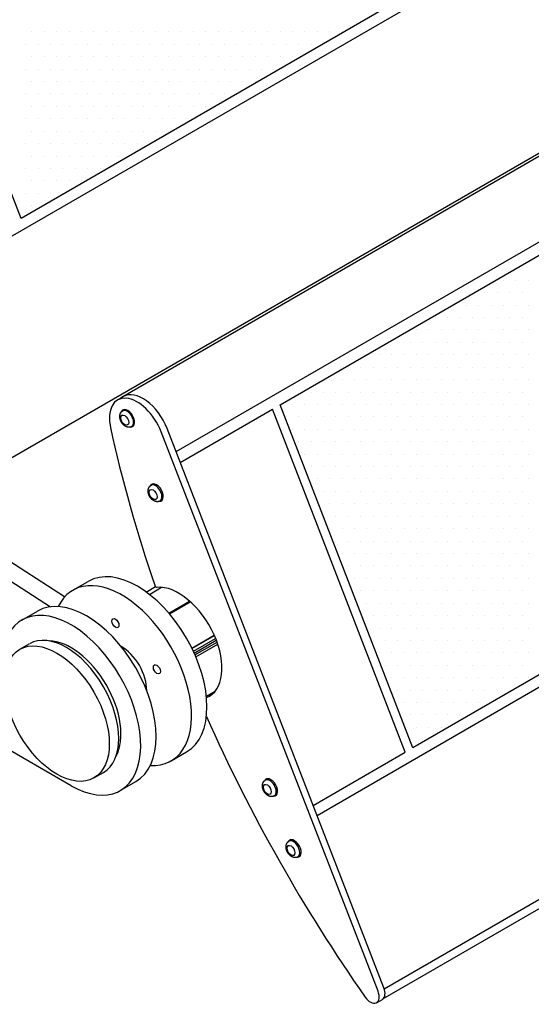
# Model space of a CAD drawing. Units: inches. Extents: x 0 to 89, y 0 to 57.8.
# Drawn here: x 52.5 to 54.5, y 43.5 to 47.2 of the extents above; entities that cross this region are included whole.
import ezdxf

# ---------------------------------------------------------------- set-up
doc = ezdxf.new("R2010")
doc.units = ezdxf.units.IN
doc.header["$MEASUREMENT"] = 0

# ---------------------------------------------------------------- blocks, each defined once
blk = doc.blocks.new('powershade')
at = {"linetype": 'Continuous'}
for p, q in [((3.5185, 1.4587), (7.7191, 3.8839)), ((4.0161, 1.1804), (8.2203, 3.6077)), ((4.1503, 1.0419), (8.351, 3.4672)), ((3.6845, 0.9968), (7.887, 3.4231)), ((4.5054, 0.1267), (8.706, 2.5519)), ((4.6745, -0.3093), (8.877, 2.1171)), ((4.6714, -0.3352), (8.8739, 2.0911)), ((2.3697, 1.6007), (3.8339, 0.6515)), ((3.8694, 0.6762), (2.4465, 1.5986)), ((3.8861, 0.2014), (1.8736, 1.3624)), ((4.0028, 1.172), (4.0175, 1.1805)), ((4.0159, 1.1446), (4.018, 1.1458)), ((4.1609, 1.0145), (4.3928, 1.1484)), ((4.7276, 0.2856), (4.3928, 1.1484)), ((4.0388, 1.105), (4.0409, 1.1063)), ((4.6589, -0.3156), (4.1129, 1.0916)), ((4.6737, -0.3071), (4.1277, 1.1002)), ((4.0872, 0.9573), (4.0905, 0.9592)), ((4.11, 0.9177), (4.1133, 0.9196)), ((3.8901, 0.6931), (3.929, 0.7155)), ((4.0752, 0.6887), (4.0987, 0.7023)), ((4.0831, 0.6827), (4.1139, 0.7005)), ((4.132, 0.6357), (4.1844, 0.666)), ((4.1335, 0.634), (4.1862, 0.6644)), ((4.1339, 0.6335), (4.1866, 0.664)), ((3.7622, 0.6182), (3.8011, 0.6407)), ((4.1901, 0.5475), (4.2465, 0.5801)), ((4.1903, 0.547), (4.2467, 0.5796)), ((4.1939, 0.5397), (4.2499, 0.572)), ((3.7568, 0.5445), (3.7807, 0.5583)), ((4.1959, 0.5351), (4.2517, 0.5673)), ((4.1978, 0.5308), (4.2534, 0.5629)), ((4.2, 0.5258), (4.2552, 0.5577)), ((4.2266, 0.4265), (4.2487, 0.4392)), ((4.1378, 0.264), (4.1768, 0.2864)), ((4.4957, 0.1517), (4.7276, 0.2856)), ((3.9435, 0.2212), (3.9674, 0.235)), ((4.0099, 0.1891), (4.0488, 0.2116)), ((4.375, 0.2153), (4.3783, 0.2172)), ((4.3979, 0.1758), (4.4012, 0.1777)), ((4.4346, 0.0618), (4.4379, 0.0637)), ((4.4574, 0.0223), (4.4607, 0.0242)), ((4.6553, -0.3446), (4.6701, -0.3361))]:
    blk.add_line(p, q, dxfattribs=at)
for p, q in [((3.7872, 2.0981), (3.7872, 2.0981)), ((3.8185, 2.0981), (3.8185, 2.0981)), ((3.8497, 2.0981), (3.8497, 2.0981)), ((3.881, 2.0981), (3.881, 2.0981)), ((3.9122, 2.0981), (3.9122, 2.0981)), ((3.9435, 2.0981), (3.9435, 2.0981)), ((3.9747, 2.0981), (3.9747, 2.0981)), ((4.006, 2.0981), (4.006, 2.0981)), ((4.0372, 2.0981), (4.0372, 2.0981)), ((4.0685, 2.0981), (4.0685, 2.0981)), ((4.0997, 2.0981), (4.0997, 2.0981)), ((4.131, 2.0981), (4.131, 2.0981)), ((4.1622, 2.0981), (4.1622, 2.0981)), ((4.1935, 2.0981), (4.1935, 2.0981)), ((4.2247, 2.0981), (4.2247, 2.0981)), ((4.256, 2.0981), (4.256, 2.0981)), ((4.2872, 2.0981), (4.2872, 2.0981)), ((4.3185, 2.0981), (4.3185, 2.0981)), ((4.3497, 2.0981), (4.3497, 2.0981)), ((4.381, 2.0981), (4.381, 2.0981)), ((4.4122, 2.0981), (4.4122, 2.0981)), ((4.4435, 2.0981), (4.4435, 2.0981)), ((4.4747, 2.0981), (4.4747, 2.0981)), ((4.506, 2.0981), (4.506, 2.0981)), ((4.5372, 2.0981), (4.5372, 2.0981)), ((4.5685, 2.0981), (4.5685, 2.0981)), ((3.7716, 2.0669), (3.7716, 2.0669)), ((3.8029, 2.0669), (3.8029, 2.0669)), ((3.8341, 2.0669), (3.8341, 2.0669)), ((3.8654, 2.0669), (3.8654, 2.0669)), ((3.8966, 2.0669), (3.8966, 2.0669)), ((3.9279, 2.0669), (3.9279, 2.0669)), ((3.9591, 2.0669), (3.9591, 2.0669)), ((3.9904, 2.0669), (3.9904, 2.0669)), ((4.0216, 2.0669), (4.0216, 2.0669)), ((4.0529, 2.0669), (4.0529, 2.0669)), ((4.0841, 2.0669), (4.0841, 2.0669)), ((4.1154, 2.0669), (4.1154, 2.0669)), ((4.1466, 2.0669), (4.1466, 2.0669)), ((4.1779, 2.0669), (4.1779, 2.0669)), ((4.2091, 2.0669), (4.2091, 2.0669)), ((4.2404, 2.0669), (4.2404, 2.0669)), ((4.2716, 2.0669), (4.2716, 2.0669)), ((4.3029, 2.0669), (4.3029, 2.0669)), ((4.3341, 2.0669), (4.3341, 2.0669)), ((4.3654, 2.0669), (4.3654, 2.0669)), ((4.3966, 2.0669), (4.3966, 2.0669)), ((4.4279, 2.0669), (4.4279, 2.0669)), ((4.4591, 2.0669), (4.4591, 2.0669)), ((4.4904, 2.0669), (4.4904, 2.0669)), ((3.7872, 2.0356), (3.7872, 2.0356)), ((3.8185, 2.0356), (3.8185, 2.0356)), ((3.8497, 2.0356), (3.8497, 2.0356)), ((3.881, 2.0356), (3.881, 2.0356)), ((3.9122, 2.0356), (3.9122, 2.0356)), ((3.9435, 2.0356), (3.9435, 2.0356)), ((3.9747, 2.0356), (3.9747, 2.0356)), ((4.006, 2.0356), (4.006, 2.0356)), ((4.0372, 2.0356), (4.0372, 2.0356)), ((4.0685, 2.0356), (4.0685, 2.0356)), ((4.0997, 2.0356), (4.0997, 2.0356)), ((4.131, 2.0356), (4.131, 2.0356)), ((4.1622, 2.0356), (4.1622, 2.0356)), ((4.1935, 2.0356), (4.1935, 2.0356)), ((4.2247, 2.0356), (4.2247, 2.0356)), ((4.256, 2.0356), (4.256, 2.0356)), ((4.2872, 2.0356), (4.2872, 2.0356)), ((4.3185, 2.0356), (4.3185, 2.0356)), ((4.3497, 2.0356), (4.3497, 2.0356)), ((4.381, 2.0356), (4.381, 2.0356)), ((4.4122, 2.0356), (4.4122, 2.0356)), ((4.4435, 2.0356), (4.4435, 2.0356)), ((3.7716, 2.0044), (3.7716, 2.0044)), ((3.8029, 2.0044), (3.8029, 2.0044)), ((3.8341, 2.0044), (3.8341, 2.0044)), ((3.8654, 2.0044), (3.8654, 2.0044)), ((3.8966, 2.0044), (3.8966, 2.0044)), ((3.9279, 2.0044), (3.9279, 2.0044)), ((3.9591, 2.0044), (3.9591, 2.0044)), ((3.9904, 2.0044), (3.9904, 2.0044)), ((4.0216, 2.0044), (4.0216, 2.0044)), ((4.0529, 2.0044), (4.0529, 2.0044)), ((4.0841, 2.0044), (4.0841, 2.0044)), ((4.1154, 2.0044), (4.1154, 2.0044)), ((4.1466, 2.0044), (4.1466, 2.0044)), ((4.1779, 2.0044), (4.1779, 2.0044)), ((4.2091, 2.0044), (4.2091, 2.0044)), ((4.2404, 2.0044), (4.2404, 2.0044)), ((4.2716, 2.0044), (4.2716, 2.0044)), ((4.3029, 2.0044), (4.3029, 2.0044)), ((4.3341, 2.0044), (4.3341, 2.0044)), ((4.3654, 2.0044), (4.3654, 2.0044)), ((4.3966, 2.0044), (4.3966, 2.0044)), ((3.7872, 1.9731), (3.7872, 1.9731)), ((3.8185, 1.9731), (3.8185, 1.9731)), ((3.8497, 1.9731), (3.8497, 1.9731)), ((3.881, 1.9731), (3.881, 1.9731)), ((3.9122, 1.9731), (3.9122, 1.9731)), ((3.9435, 1.9731), (3.9435, 1.9731)), ((3.9747, 1.9731), (3.9747, 1.9731)), ((4.006, 1.9731), (4.006, 1.9731)), ((4.0372, 1.9731), (4.0372, 1.9731)), ((4.0685, 1.9731), (4.0685, 1.9731)), ((4.0997, 1.9731), (4.0997, 1.9731)), ((4.131, 1.9731), (4.131, 1.9731)), ((4.1622, 1.9731), (4.1622, 1.9731)), ((4.1935, 1.9731), (4.1935, 1.9731)), ((4.2247, 1.9731), (4.2247, 1.9731)), ((4.256, 1.9731), (4.256, 1.9731)), ((4.2872, 1.9731), (4.2872, 1.9731)), ((4.3185, 1.9731), (4.3185, 1.9731)), ((4.3497, 1.9731), (4.3497, 1.9731)), ((3.7716, 1.9419), (3.7716, 1.9419)), ((3.8029, 1.9419), (3.8029, 1.9419)), ((3.8341, 1.9419), (3.8341, 1.9419)), ((3.8654, 1.9419), (3.8654, 1.9419)), ((3.8966, 1.9419), (3.8966, 1.9419)), ((3.9279, 1.9419), (3.9279, 1.9419)), ((3.9591, 1.9419), (3.9591, 1.9419)), ((3.9904, 1.9419), (3.9904, 1.9419)), ((4.0216, 1.9419), (4.0216, 1.9419)), ((4.0529, 1.9419), (4.0529, 1.9419)), ((4.0841, 1.9419), (4.0841, 1.9419)), ((4.1154, 1.9419), (4.1154, 1.9419)), ((4.1466, 1.9419), (4.1466, 1.9419)), ((4.1779, 1.9419), (4.1779, 1.9419)), ((4.2091, 1.9419), (4.2091, 1.9419)), ((4.2404, 1.9419), (4.2404, 1.9419)), ((4.2716, 1.9419), (4.2716, 1.9419)), ((3.7872, 1.9106), (3.7872, 1.9106)), ((3.8185, 1.9106), (3.8185, 1.9106)), ((3.8497, 1.9106), (3.8497, 1.9106)), ((3.881, 1.9106), (3.881, 1.9106)), ((3.9122, 1.9106), (3.9122, 1.9106)), ((3.9435, 1.9106), (3.9435, 1.9106)), ((3.9747, 1.9106), (3.9747, 1.9106)), ((4.006, 1.9106), (4.006, 1.9106)), ((4.0372, 1.9106), (4.0372, 1.9106)), ((4.0685, 1.9106), (4.0685, 1.9106)), ((4.0997, 1.9106), (4.0997, 1.9106)), ((4.131, 1.9106), (4.131, 1.9106)), ((4.1622, 1.9106), (4.1622, 1.9106)), ((4.1935, 1.9106), (4.1935, 1.9106)), ((4.2247, 1.9106), (4.2247, 1.9106)), ((3.7716, 1.8794), (3.7716, 1.8794)), ((3.8029, 1.8794), (3.8029, 1.8794)), ((3.8341, 1.8794), (3.8341, 1.8794)), ((3.8654, 1.8794), (3.8654, 1.8794)), ((3.8966, 1.8794), (3.8966, 1.8794)), ((3.9279, 1.8794), (3.9279, 1.8794)), ((3.9591, 1.8794), (3.9591, 1.8794)), ((3.9904, 1.8794), (3.9904, 1.8794)), ((4.0216, 1.8794), (4.0216, 1.8794)), ((4.0529, 1.8794), (4.0529, 1.8794)), ((4.0841, 1.8794), (4.0841, 1.8794)), ((4.1154, 1.8794), (4.1154, 1.8794)), ((4.1466, 1.8794), (4.1466, 1.8794)), ((4.1779, 1.8794), (4.1779, 1.8794)), ((3.7872, 1.8481), (3.7872, 1.8481)), ((3.8185, 1.8481), (3.8185, 1.8481)), ((3.8497, 1.8481), (3.8497, 1.8481)), ((3.881, 1.8481), (3.881, 1.8481)), ((3.9122, 1.8481), (3.9122, 1.8481)), ((3.9435, 1.8481), (3.9435, 1.8481)), ((3.9747, 1.8481), (3.9747, 1.8481)), ((4.006, 1.8481), (4.006, 1.8481)), ((4.0372, 1.8481), (4.0372, 1.8481)), ((4.0685, 1.8481), (4.0685, 1.8481)), ((4.0997, 1.8481), (4.0997, 1.8481)), ((4.131, 1.8481), (4.131, 1.8481)), ((3.7716, 1.8169), (3.7716, 1.8169)), ((3.8029, 1.8169), (3.8029, 1.8169)), ((3.8341, 1.8169), (3.8341, 1.8169)), ((3.8654, 1.8169), (3.8654, 1.8169)), ((3.8966, 1.8169), (3.8966, 1.8169)), ((3.9279, 1.8169), (3.9279, 1.8169)), ((3.9591, 1.8169), (3.9591, 1.8169)), ((3.9904, 1.8169), (3.9904, 1.8169)), ((4.0216, 1.8169), (4.0216, 1.8169)), ((4.0529, 1.8169), (4.0529, 1.8169)), ((4.0841, 1.8169), (4.0841, 1.8169)), ((3.7872, 1.7856), (3.7872, 1.7856)), ((3.8185, 1.7856), (3.8185, 1.7856)), ((3.8497, 1.7856), (3.8497, 1.7856)), ((3.881, 1.7856), (3.881, 1.7856)), ((3.9122, 1.7856), (3.9122, 1.7856)), ((3.9435, 1.7856), (3.9435, 1.7856)), ((3.9747, 1.7856), (3.9747, 1.7856)), ((4.006, 1.7856), (4.006, 1.7856)), ((3.7716, 1.7544), (3.7716, 1.7544)), ((3.8029, 1.7544), (3.8029, 1.7544)), ((3.8341, 1.7544), (3.8341, 1.7544)), ((3.8654, 1.7544), (3.8654, 1.7544)), ((3.8966, 1.7544), (3.8966, 1.7544)), ((3.9279, 1.7544), (3.9279, 1.7544)), ((3.9591, 1.7544), (3.9591, 1.7544)), ((3.7872, 1.7231), (3.7872, 1.7231)), ((3.8185, 1.7231), (3.8185, 1.7231)), ((3.8497, 1.7231), (3.8497, 1.7231)), ((3.881, 1.7231), (3.881, 1.7231)), ((3.9122, 1.7231), (3.9122, 1.7231)), ((3.7716, 1.6919), (3.7716, 1.6919)), ((3.8029, 1.6919), (3.8029, 1.6919)), ((3.8341, 1.6919), (3.8341, 1.6919)), ((3.8654, 1.6919), (3.8654, 1.6919)), ((3.7872, 1.6606), (3.7872, 1.6606)), ((5.0216, 1.5044), (5.0216, 1.5044)), ((4.9747, 1.4731), (4.9747, 1.4731)), ((5.006, 1.4731), (5.006, 1.4731)), ((5.0372, 1.4731), (5.0372, 1.4731)), ((4.9279, 1.4419), (4.9279, 1.4419)), ((4.9591, 1.4419), (4.9591, 1.4419)), ((4.9904, 1.4419), (4.9904, 1.4419)), ((5.0216, 1.4419), (5.0216, 1.4419)), ((4.8497, 1.4106), (4.8497, 1.4106)), ((4.881, 1.4106), (4.881, 1.4106)), ((4.9122, 1.4106), (4.9122, 1.4106)), ((4.9435, 1.4106), (4.9435, 1.4106)), ((4.9747, 1.4106), (4.9747, 1.4106)), ((5.006, 1.4106), (5.006, 1.4106)), ((5.0372, 1.4106), (5.0372, 1.4106)), ((4.8029, 1.3794), (4.8029, 1.3794)), ((4.8341, 1.3794), (4.8341, 1.3794)), ((4.8654, 1.3794), (4.8654, 1.3794)), ((4.8966, 1.3794), (4.8966, 1.3794)), ((4.9279, 1.3794), (4.9279, 1.3794)), ((4.9591, 1.3794), (4.9591, 1.3794)), ((4.9904, 1.3794), (4.9904, 1.3794)), ((5.0216, 1.3794), (5.0216, 1.3794)), ((4.756, 1.3481), (4.756, 1.3481)), ((4.7872, 1.3481), (4.7872, 1.3481)), ((4.8185, 1.3481), (4.8185, 1.3481)), ((4.8497, 1.3481), (4.8497, 1.3481)), ((4.881, 1.3481), (4.881, 1.3481)), ((4.9122, 1.3481), (4.9122, 1.3481)), ((4.9435, 1.3481), (4.9435, 1.3481)), ((4.9747, 1.3481), (4.9747, 1.3481)), ((5.006, 1.3481), (5.006, 1.3481)), ((5.0372, 1.3481), (5.0372, 1.3481)), ((4.7091, 1.3169), (4.7091, 1.3169)), ((4.7404, 1.3169), (4.7404, 1.3169)), ((4.7716, 1.3169), (4.7716, 1.3169)), ((4.8029, 1.3169), (4.8029, 1.3169)), ((4.8341, 1.3169), (4.8341, 1.3169)), ((4.8654, 1.3169), (4.8654, 1.3169)), ((4.8966, 1.3169), (4.8966, 1.3169)), ((4.9279, 1.3169), (4.9279, 1.3169)), ((4.9591, 1.3169), (4.9591, 1.3169)), ((4.9904, 1.3169), (4.9904, 1.3169)), ((5.0216, 1.3169), (5.0216, 1.3169)), ((4.631, 1.2856), (4.631, 1.2856)), ((4.6622, 1.2856), (4.6622, 1.2856)), ((4.6935, 1.2856), (4.6935, 1.2856)), ((4.7247, 1.2856), (4.7247, 1.2856)), ((4.756, 1.2856), (4.756, 1.2856)), ((4.7872, 1.2856), (4.7872, 1.2856)), ((4.8185, 1.2856), (4.8185, 1.2856)), ((4.8497, 1.2856), (4.8497, 1.2856)), ((4.881, 1.2856), (4.881, 1.2856)), ((4.9122, 1.2856), (4.9122, 1.2856)), ((4.9435, 1.2856), (4.9435, 1.2856)), ((4.9747, 1.2856), (4.9747, 1.2856)), ((5.006, 1.2856), (5.006, 1.2856)), ((5.0372, 1.2856), (5.0372, 1.2856)), ((4.5841, 1.2544), (4.5841, 1.2544)), ((4.6154, 1.2544), (4.6154, 1.2544)), ((4.6466, 1.2544), (4.6466, 1.2544)), ((4.6779, 1.2544), (4.6779, 1.2544)), ((4.7091, 1.2544), (4.7091, 1.2544)), ((4.7404, 1.2544), (4.7404, 1.2544)), ((4.7716, 1.2544), (4.7716, 1.2544)), ((4.8029, 1.2544), (4.8029, 1.2544)), ((4.8341, 1.2544), (4.8341, 1.2544)), ((4.8654, 1.2544), (4.8654, 1.2544)), ((4.8966, 1.2544), (4.8966, 1.2544)), ((4.9279, 1.2544), (4.9279, 1.2544)), ((4.9591, 1.2544), (4.9591, 1.2544)), ((4.9904, 1.2544), (4.9904, 1.2544)), ((5.0216, 1.2544), (5.0216, 1.2544)), ((4.5372, 1.2231), (4.5372, 1.2231)), ((4.5685, 1.2231), (4.5685, 1.2231)), ((4.5997, 1.2231), (4.5997, 1.2231)), ((4.631, 1.2231), (4.631, 1.2231)), ((4.6622, 1.2231), (4.6622, 1.2231)), ((4.6935, 1.2231), (4.6935, 1.2231)), ((4.7247, 1.2231), (4.7247, 1.2231)), ((4.756, 1.2231), (4.756, 1.2231)), ((4.7872, 1.2231), (4.7872, 1.2231)), ((4.8185, 1.2231), (4.8185, 1.2231)), ((4.8497, 1.2231), (4.8497, 1.2231)), ((4.881, 1.2231), (4.881, 1.2231)), ((4.9122, 1.2231), (4.9122, 1.2231)), ((4.9435, 1.2231), (4.9435, 1.2231)), ((4.9747, 1.2231), (4.9747, 1.2231)), ((5.006, 1.2231), (5.006, 1.2231)), ((5.0372, 1.2231), (5.0372, 1.2231)), ((4.4904, 1.1919), (4.4904, 1.1919)), ((4.5216, 1.1919), (4.5216, 1.1919)), ((4.5529, 1.1919), (4.5529, 1.1919)), ((4.5841, 1.1919), (4.5841, 1.1919)), ((4.6154, 1.1919), (4.6154, 1.1919)), ((4.6466, 1.1919), (4.6466, 1.1919)), ((4.6779, 1.1919), (4.6779, 1.1919)), ((4.7091, 1.1919), (4.7091, 1.1919)), ((4.7404, 1.1919), (4.7404, 1.1919)), ((4.7716, 1.1919), (4.7716, 1.1919)), ((4.8029, 1.1919), (4.8029, 1.1919)), ((4.8341, 1.1919), (4.8341, 1.1919)), ((4.8654, 1.1919), (4.8654, 1.1919)), ((4.8966, 1.1919), (4.8966, 1.1919)), ((4.9279, 1.1919), (4.9279, 1.1919)), ((4.9591, 1.1919), (4.9591, 1.1919)), ((4.9904, 1.1919), (4.9904, 1.1919)), ((5.0216, 1.1919), (5.0216, 1.1919)), ((4.4435, 1.1606), (4.4435, 1.1606)), ((4.4747, 1.1606), (4.4747, 1.1606)), ((4.506, 1.1606), (4.506, 1.1606)), ((4.5372, 1.1606), (4.5372, 1.1606)), ((4.5685, 1.1606), (4.5685, 1.1606)), ((4.5997, 1.1606), (4.5997, 1.1606)), ((4.631, 1.1606), (4.631, 1.1606)), ((4.6622, 1.1606), (4.6622, 1.1606)), ((4.6935, 1.1606), (4.6935, 1.1606)), ((4.7247, 1.1606), (4.7247, 1.1606)), ((4.756, 1.1606), (4.756, 1.1606)), ((4.7872, 1.1606), (4.7872, 1.1606)), ((4.8185, 1.1606), (4.8185, 1.1606)), ((4.8497, 1.1606), (4.8497, 1.1606)), ((4.881, 1.1606), (4.881, 1.1606)), ((4.9122, 1.1606), (4.9122, 1.1606)), ((4.9435, 1.1606), (4.9435, 1.1606)), ((4.9747, 1.1606), (4.9747, 1.1606)), ((5.006, 1.1606), (5.006, 1.1606)), ((5.0372, 1.1606), (5.0372, 1.1606)), ((4.4279, 1.1294), (4.4279, 1.1294)), ((4.4591, 1.1294), (4.4591, 1.1294)), ((4.4904, 1.1294), (4.4904, 1.1294)), ((4.5216, 1.1294), (4.5216, 1.1294)), ((4.5529, 1.1294), (4.5529, 1.1294)), ((4.5841, 1.1294), (4.5841, 1.1294)), ((4.6154, 1.1294), (4.6154, 1.1294)), ((4.6466, 1.1294), (4.6466, 1.1294)), ((4.6779, 1.1294), (4.6779, 1.1294)), ((4.7091, 1.1294), (4.7091, 1.1294)), ((4.7404, 1.1294), (4.7404, 1.1294)), ((4.7716, 1.1294), (4.7716, 1.1294)), ((4.8029, 1.1294), (4.8029, 1.1294)), ((4.8341, 1.1294), (4.8341, 1.1294)), ((4.8654, 1.1294), (4.8654, 1.1294)), ((4.8966, 1.1294), (4.8966, 1.1294)), ((4.9279, 1.1294), (4.9279, 1.1294)), ((4.9591, 1.1294), (4.9591, 1.1294)), ((4.9904, 1.1294), (4.9904, 1.1294)), ((5.0216, 1.1294), (5.0216, 1.1294)), ((4.4435, 1.0981), (4.4435, 1.0981)), ((4.4747, 1.0981), (4.4747, 1.0981)), ((4.506, 1.0981), (4.506, 1.0981)), ((4.5372, 1.0981), (4.5372, 1.0981)), ((4.5685, 1.0981), (4.5685, 1.0981)), ((4.5997, 1.0981), (4.5997, 1.0981)), ((4.631, 1.0981), (4.631, 1.0981)), ((4.6622, 1.0981), (4.6622, 1.0981)), ((4.6935, 1.0981), (4.6935, 1.0981)), ((4.7247, 1.0981), (4.7247, 1.0981)), ((4.756, 1.0981), (4.756, 1.0981)), ((4.7872, 1.0981), (4.7872, 1.0981)), ((4.8185, 1.0981), (4.8185, 1.0981)), ((4.8497, 1.0981), (4.8497, 1.0981)), ((4.881, 1.0981), (4.881, 1.0981)), ((4.9122, 1.0981), (4.9122, 1.0981)), ((4.9435, 1.0981), (4.9435, 1.0981)), ((4.9747, 1.0981), (4.9747, 1.0981)), ((5.006, 1.0981), (5.006, 1.0981)), ((5.0372, 1.0981), (5.0372, 1.0981)), ((4.4591, 1.0669), (4.4591, 1.0669)), ((4.4904, 1.0669), (4.4904, 1.0669)), ((4.5216, 1.0669), (4.5216, 1.0669)), ((4.5529, 1.0669), (4.5529, 1.0669)), ((4.5841, 1.0669), (4.5841, 1.0669)), ((4.6154, 1.0669), (4.6154, 1.0669)), ((4.6466, 1.0669), (4.6466, 1.0669)), ((4.6779, 1.0669), (4.6779, 1.0669)), ((4.7091, 1.0669), (4.7091, 1.0669)), ((4.7404, 1.0669), (4.7404, 1.0669)), ((4.7716, 1.0669), (4.7716, 1.0669)), ((4.8029, 1.0669), (4.8029, 1.0669)), ((4.8341, 1.0669), (4.8341, 1.0669)), ((4.8654, 1.0669), (4.8654, 1.0669)), ((4.8966, 1.0669), (4.8966, 1.0669)), ((4.9279, 1.0669), (4.9279, 1.0669)), ((4.9591, 1.0669), (4.9591, 1.0669)), ((4.9904, 1.0669), (4.9904, 1.0669)), ((5.0216, 1.0669), (5.0216, 1.0669)), ((4.4747, 1.0356), (4.4747, 1.0356)), ((4.506, 1.0356), (4.506, 1.0356)), ((4.5372, 1.0356), (4.5372, 1.0356)), ((4.5685, 1.0356), (4.5685, 1.0356)), ((4.5997, 1.0356), (4.5997, 1.0356)), ((4.631, 1.0356), (4.631, 1.0356)), ((4.6622, 1.0356), (4.6622, 1.0356)), ((4.6935, 1.0356), (4.6935, 1.0356)), ((4.7247, 1.0356), (4.7247, 1.0356)), ((4.756, 1.0356), (4.756, 1.0356)), ((4.7872, 1.0356), (4.7872, 1.0356)), ((4.8185, 1.0356), (4.8185, 1.0356)), ((4.8497, 1.0356), (4.8497, 1.0356)), ((4.881, 1.0356), (4.881, 1.0356)), ((4.9122, 1.0356), (4.9122, 1.0356)), ((4.9435, 1.0356), (4.9435, 1.0356)), ((4.9747, 1.0356), (4.9747, 1.0356)), ((5.006, 1.0356), (5.006, 1.0356)), ((5.0372, 1.0356), (5.0372, 1.0356)), ((4.4904, 1.0044), (4.4904, 1.0044)), ((4.5216, 1.0044), (4.5216, 1.0044)), ((4.5529, 1.0044), (4.5529, 1.0044)), ((4.5841, 1.0044), (4.5841, 1.0044)), ((4.6154, 1.0044), (4.6154, 1.0044)), ((4.6466, 1.0044), (4.6466, 1.0044)), ((4.6779, 1.0044), (4.6779, 1.0044)), ((4.7091, 1.0044), (4.7091, 1.0044)), ((4.7404, 1.0044), (4.7404, 1.0044)), ((4.7716, 1.0044), (4.7716, 1.0044)), ((4.8029, 1.0044), (4.8029, 1.0044)), ((4.8341, 1.0044), (4.8341, 1.0044)), ((4.8654, 1.0044), (4.8654, 1.0044)), ((4.8966, 1.0044), (4.8966, 1.0044)), ((4.9279, 1.0044), (4.9279, 1.0044)), ((4.9591, 1.0044), (4.9591, 1.0044)), ((4.9904, 1.0044), (4.9904, 1.0044)), ((5.0216, 1.0044), (5.0216, 1.0044)), ((4.506, 0.9731), (4.506, 0.9731)), ((4.5372, 0.9731), (4.5372, 0.9731)), ((4.5685, 0.9731), (4.5685, 0.9731)), ((4.5997, 0.9731), (4.5997, 0.9731)), ((4.631, 0.9731), (4.631, 0.9731)), ((4.6622, 0.9731), (4.6622, 0.9731)), ((4.6935, 0.9731), (4.6935, 0.9731)), ((4.7247, 0.9731), (4.7247, 0.9731)), ((4.756, 0.9731), (4.756, 0.9731)), ((4.7872, 0.9731), (4.7872, 0.9731)), ((4.8185, 0.9731), (4.8185, 0.9731)), ((4.8497, 0.9731), (4.8497, 0.9731)), ((4.881, 0.9731), (4.881, 0.9731)), ((4.9122, 0.9731), (4.9122, 0.9731)), ((4.9435, 0.9731), (4.9435, 0.9731)), ((4.9747, 0.9731), (4.9747, 0.9731)), ((5.006, 0.9731), (5.006, 0.9731)), ((5.0372, 0.9731), (5.0372, 0.9731)), ((4.5216, 0.9419), (4.5216, 0.9419)), ((4.5529, 0.9419), (4.5529, 0.9419)), ((4.5841, 0.9419), (4.5841, 0.9419)), ((4.6154, 0.9419), (4.6154, 0.9419)), ((4.6466, 0.9419), (4.6466, 0.9419)), ((4.6779, 0.9419), (4.6779, 0.9419)), ((4.7091, 0.9419), (4.7091, 0.9419)), ((4.7404, 0.9419), (4.7404, 0.9419)), ((4.7716, 0.9419), (4.7716, 0.9419)), ((4.8029, 0.9419), (4.8029, 0.9419)), ((4.8341, 0.9419), (4.8341, 0.9419)), ((4.8654, 0.9419), (4.8654, 0.9419)), ((4.8966, 0.9419), (4.8966, 0.9419)), ((4.9279, 0.9419), (4.9279, 0.9419)), ((4.9591, 0.9419), (4.9591, 0.9419)), ((4.9904, 0.9419), (4.9904, 0.9419)), ((5.0216, 0.9419), (5.0216, 0.9419)), ((4.5372, 0.9106), (4.5372, 0.9106)), ((4.5685, 0.9106), (4.5685, 0.9106)), ((4.5997, 0.9106), (4.5997, 0.9106)), ((4.631, 0.9106), (4.631, 0.9106)), ((4.6622, 0.9106), (4.6622, 0.9106)), ((4.6935, 0.9106), (4.6935, 0.9106)), ((4.7247, 0.9106), (4.7247, 0.9106)), ((4.756, 0.9106), (4.756, 0.9106)), ((4.7872, 0.9106), (4.7872, 0.9106)), ((4.8185, 0.9106), (4.8185, 0.9106)), ((4.8497, 0.9106), (4.8497, 0.9106)), ((4.881, 0.9106), (4.881, 0.9106)), ((4.9122, 0.9106), (4.9122, 0.9106)), ((4.9435, 0.9106), (4.9435, 0.9106)), ((4.9747, 0.9106), (4.9747, 0.9106)), ((5.006, 0.9106), (5.006, 0.9106)), ((5.0372, 0.9106), (5.0372, 0.9106)), ((4.5216, 0.8794), (4.5216, 0.8794)), ((4.5529, 0.8794), (4.5529, 0.8794)), ((4.5841, 0.8794), (4.5841, 0.8794)), ((4.6154, 0.8794), (4.6154, 0.8794)), ((4.6466, 0.8794), (4.6466, 0.8794)), ((4.6779, 0.8794), (4.6779, 0.8794)), ((4.7091, 0.8794), (4.7091, 0.8794)), ((4.7404, 0.8794), (4.7404, 0.8794)), ((4.7716, 0.8794), (4.7716, 0.8794)), ((4.8029, 0.8794), (4.8029, 0.8794)), ((4.8341, 0.8794), (4.8341, 0.8794)), ((4.8654, 0.8794), (4.8654, 0.8794)), ((4.8966, 0.8794), (4.8966, 0.8794)), ((4.9279, 0.8794), (4.9279, 0.8794)), ((4.9591, 0.8794), (4.9591, 0.8794)), ((4.9904, 0.8794), (4.9904, 0.8794)), ((5.0216, 0.8794), (5.0216, 0.8794)), ((4.5372, 0.8481), (4.5372, 0.8481)), ((4.5685, 0.8481), (4.5685, 0.8481)), ((4.5997, 0.8481), (4.5997, 0.8481)), ((4.631, 0.8481), (4.631, 0.8481)), ((4.6622, 0.8481), (4.6622, 0.8481)), ((4.6935, 0.8481), (4.6935, 0.8481)), ((4.7247, 0.8481), (4.7247, 0.8481)), ((4.756, 0.8481), (4.756, 0.8481)), ((4.7872, 0.8481), (4.7872, 0.8481)), ((4.8185, 0.8481), (4.8185, 0.8481)), ((4.8497, 0.8481), (4.8497, 0.8481)), ((4.881, 0.8481), (4.881, 0.8481)), ((4.9122, 0.8481), (4.9122, 0.8481)), ((4.9435, 0.8481), (4.9435, 0.8481)), ((4.9747, 0.8481), (4.9747, 0.8481)), ((5.006, 0.8481), (5.006, 0.8481)), ((5.0372, 0.8481), (5.0372, 0.8481)), ((4.5529, 0.8169), (4.5529, 0.8169)), ((4.5841, 0.8169), (4.5841, 0.8169)), ((4.6154, 0.8169), (4.6154, 0.8169)), ((4.6466, 0.8169), (4.6466, 0.8169)), ((4.6779, 0.8169), (4.6779, 0.8169)), ((4.7091, 0.8169), (4.7091, 0.8169)), ((4.7404, 0.8169), (4.7404, 0.8169)), ((4.7716, 0.8169), (4.7716, 0.8169)), ((4.8029, 0.8169), (4.8029, 0.8169)), ((4.8341, 0.8169), (4.8341, 0.8169)), ((4.8654, 0.8169), (4.8654, 0.8169)), ((4.8966, 0.8169), (4.8966, 0.8169)), ((4.9279, 0.8169), (4.9279, 0.8169)), ((4.9591, 0.8169), (4.9591, 0.8169)), ((4.9904, 0.8169), (4.9904, 0.8169)), ((5.0216, 0.8169), (5.0216, 0.8169)), ((4.5685, 0.7856), (4.5685, 0.7856)), ((4.5997, 0.7856), (4.5997, 0.7856)), ((4.631, 0.7856), (4.631, 0.7856)), ((4.6622, 0.7856), (4.6622, 0.7856)), ((4.6935, 0.7856), (4.6935, 0.7856)), ((4.7247, 0.7856), (4.7247, 0.7856)), ((4.756, 0.7856), (4.756, 0.7856)), ((4.7872, 0.7856), (4.7872, 0.7856)), ((4.8185, 0.7856), (4.8185, 0.7856)), ((4.8497, 0.7856), (4.8497, 0.7856)), ((4.881, 0.7856), (4.881, 0.7856)), ((4.9122, 0.7856), (4.9122, 0.7856)), ((4.9435, 0.7856), (4.9435, 0.7856)), ((4.9747, 0.7856), (4.9747, 0.7856)), ((5.006, 0.7856), (5.006, 0.7856)), ((5.0372, 0.7856), (5.0372, 0.7856)), ((4.5841, 0.7544), (4.5841, 0.7544)), ((4.6154, 0.7544), (4.6154, 0.7544)), ((4.6466, 0.7544), (4.6466, 0.7544)), ((4.6779, 0.7544), (4.6779, 0.7544)), ((4.7091, 0.7544), (4.7091, 0.7544)), ((4.7404, 0.7544), (4.7404, 0.7544)), ((4.7716, 0.7544), (4.7716, 0.7544)), ((4.8029, 0.7544), (4.8029, 0.7544)), ((4.8341, 0.7544), (4.8341, 0.7544)), ((4.8654, 0.7544), (4.8654, 0.7544)), ((4.8966, 0.7544), (4.8966, 0.7544)), ((4.9279, 0.7544), (4.9279, 0.7544)), ((4.9591, 0.7544), (4.9591, 0.7544)), ((4.9904, 0.7544), (4.9904, 0.7544)), ((5.0216, 0.7544), (5.0216, 0.7544)), ((4.5997, 0.7231), (4.5997, 0.7231)), ((4.631, 0.7231), (4.631, 0.7231)), ((4.6622, 0.7231), (4.6622, 0.7231)), ((4.6935, 0.7231), (4.6935, 0.7231)), ((4.7247, 0.7231), (4.7247, 0.7231)), ((4.756, 0.7231), (4.756, 0.7231)), ((4.7872, 0.7231), (4.7872, 0.7231)), ((4.8185, 0.7231), (4.8185, 0.7231)), ((4.8497, 0.7231), (4.8497, 0.7231)), ((4.881, 0.7231), (4.881, 0.7231)), ((4.9122, 0.7231), (4.9122, 0.7231)), ((4.9435, 0.7231), (4.9435, 0.7231)), ((4.9747, 0.7231), (4.9747, 0.7231)), ((5.006, 0.7231), (5.006, 0.7231)), ((5.0372, 0.7231), (5.0372, 0.7231)), ((4.6154, 0.6919), (4.6154, 0.6919)), ((4.6466, 0.6919), (4.6466, 0.6919)), ((4.6779, 0.6919), (4.6779, 0.6919)), ((4.7091, 0.6919), (4.7091, 0.6919)), ((4.7404, 0.6919), (4.7404, 0.6919)), ((4.7716, 0.6919), (4.7716, 0.6919)), ((4.8029, 0.6919), (4.8029, 0.6919)), ((4.8341, 0.6919), (4.8341, 0.6919)), ((4.8654, 0.6919), (4.8654, 0.6919)), ((4.8966, 0.6919), (4.8966, 0.6919)), ((4.9279, 0.6919), (4.9279, 0.6919)), ((4.9591, 0.6919), (4.9591, 0.6919)), ((4.9904, 0.6919), (4.9904, 0.6919)), ((5.0216, 0.6919), (5.0216, 0.6919)), ((4.631, 0.6606), (4.631, 0.6606)), ((4.6622, 0.6606), (4.6622, 0.6606)), ((4.6935, 0.6606), (4.6935, 0.6606)), ((4.7247, 0.6606), (4.7247, 0.6606)), ((4.756, 0.6606), (4.756, 0.6606)), ((4.7872, 0.6606), (4.7872, 0.6606)), ((4.8185, 0.6606), (4.8185, 0.6606)), ((4.8497, 0.6606), (4.8497, 0.6606)), ((4.881, 0.6606), (4.881, 0.6606)), ((4.9122, 0.6606), (4.9122, 0.6606)), ((4.9435, 0.6606), (4.9435, 0.6606)), ((4.9747, 0.6606), (4.9747, 0.6606)), ((5.006, 0.6606), (5.006, 0.6606)), ((5.0372, 0.6606), (5.0372, 0.6606)), ((4.6466, 0.6294), (4.6466, 0.6294)), ((4.6779, 0.6294), (4.6779, 0.6294)), ((4.7091, 0.6294), (4.7091, 0.6294)), ((4.7404, 0.6294), (4.7404, 0.6294)), ((4.7716, 0.6294), (4.7716, 0.6294)), ((4.8029, 0.6294), (4.8029, 0.6294)), ((4.8341, 0.6294), (4.8341, 0.6294)), ((4.8654, 0.6294), (4.8654, 0.6294)), ((4.8966, 0.6294), (4.8966, 0.6294)), ((4.9279, 0.6294), (4.9279, 0.6294)), ((4.9591, 0.6294), (4.9591, 0.6294)), ((4.9904, 0.6294), (4.9904, 0.6294)), ((5.0216, 0.6294), (5.0216, 0.6294)), ((4.631, 0.5981), (4.631, 0.5981)), ((4.6622, 0.5981), (4.6622, 0.5981)), ((4.6935, 0.5981), (4.6935, 0.5981)), ((4.7247, 0.5981), (4.7247, 0.5981)), ((4.756, 0.5981), (4.756, 0.5981)), ((4.7872, 0.5981), (4.7872, 0.5981)), ((4.8185, 0.5981), (4.8185, 0.5981)), ((4.8497, 0.5981), (4.8497, 0.5981)), ((4.881, 0.5981), (4.881, 0.5981)), ((4.9122, 0.5981), (4.9122, 0.5981)), ((4.9435, 0.5981), (4.9435, 0.5981)), ((4.9747, 0.5981), (4.9747, 0.5981)), ((5.006, 0.5981), (5.006, 0.5981)), ((5.0372, 0.5981), (5.0372, 0.5981)), ((4.6466, 0.5669), (4.6466, 0.5669)), ((4.6779, 0.5669), (4.6779, 0.5669)), ((4.7091, 0.5669), (4.7091, 0.5669)), ((4.7404, 0.5669), (4.7404, 0.5669)), ((4.7716, 0.5669), (4.7716, 0.5669)), ((4.8029, 0.5669), (4.8029, 0.5669)), ((4.8341, 0.5669), (4.8341, 0.5669)), ((4.8654, 0.5669), (4.8654, 0.5669)), ((4.8966, 0.5669), (4.8966, 0.5669)), ((4.9279, 0.5669), (4.9279, 0.5669)), ((4.9591, 0.5669), (4.9591, 0.5669)), ((4.9904, 0.5669), (4.9904, 0.5669)), ((5.0216, 0.5669), (5.0216, 0.5669)), ((4.6622, 0.5356), (4.6622, 0.5356)), ((4.6935, 0.5356), (4.6935, 0.5356)), ((4.7247, 0.5356), (4.7247, 0.5356)), ((4.756, 0.5356), (4.756, 0.5356)), ((4.7872, 0.5356), (4.7872, 0.5356)), ((4.8185, 0.5356), (4.8185, 0.5356)), ((4.8497, 0.5356), (4.8497, 0.5356)), ((4.881, 0.5356), (4.881, 0.5356)), ((4.9122, 0.5356), (4.9122, 0.5356)), ((4.9435, 0.5356), (4.9435, 0.5356)), ((4.9747, 0.5356), (4.9747, 0.5356)), ((5.006, 0.5356), (5.006, 0.5356)), ((5.0372, 0.5356), (5.0372, 0.5356)), ((4.6779, 0.5044), (4.6779, 0.5044)), ((4.7091, 0.5044), (4.7091, 0.5044)), ((4.7404, 0.5044), (4.7404, 0.5044)), ((4.7716, 0.5044), (4.7716, 0.5044)), ((4.8029, 0.5044), (4.8029, 0.5044)), ((4.8341, 0.5044), (4.8341, 0.5044)), ((4.8654, 0.5044), (4.8654, 0.5044)), ((4.8966, 0.5044), (4.8966, 0.5044)), ((4.9279, 0.5044), (4.9279, 0.5044)), ((4.9591, 0.5044), (4.9591, 0.5044)), ((4.9904, 0.5044), (4.9904, 0.5044)), ((5.0216, 0.5044), (5.0216, 0.5044)), ((4.6935, 0.4731), (4.6935, 0.4731)), ((4.7247, 0.4731), (4.7247, 0.4731)), ((4.756, 0.4731), (4.756, 0.4731)), ((4.7872, 0.4731), (4.7872, 0.4731)), ((4.8185, 0.4731), (4.8185, 0.4731)), ((4.8497, 0.4731), (4.8497, 0.4731)), ((4.881, 0.4731), (4.881, 0.4731)), ((4.9122, 0.4731), (4.9122, 0.4731)), ((4.9435, 0.4731), (4.9435, 0.4731)), ((4.9747, 0.4731), (4.9747, 0.4731)), ((5.006, 0.4731), (5.006, 0.4731)), ((5.0372, 0.4731), (5.0372, 0.4731)), ((4.7091, 0.4419), (4.7091, 0.4419)), ((4.7404, 0.4419), (4.7404, 0.4419)), ((4.7716, 0.4419), (4.7716, 0.4419)), ((4.8029, 0.4419), (4.8029, 0.4419)), ((4.8341, 0.4419), (4.8341, 0.4419)), ((4.8654, 0.4419), (4.8654, 0.4419)), ((4.8966, 0.4419), (4.8966, 0.4419)), ((4.9279, 0.4419), (4.9279, 0.4419)), ((4.9591, 0.4419), (4.9591, 0.4419)), ((4.9904, 0.4419), (4.9904, 0.4419)), ((4.7247, 0.4106), (4.7247, 0.4106)), ((4.756, 0.4106), (4.756, 0.4106)), ((4.7872, 0.4106), (4.7872, 0.4106)), ((4.8185, 0.4106), (4.8185, 0.4106)), ((4.8497, 0.4106), (4.8497, 0.4106)), ((4.881, 0.4106), (4.881, 0.4106)), ((4.9122, 0.4106), (4.9122, 0.4106)), ((4.9435, 0.4106), (4.9435, 0.4106)), ((4.7404, 0.3794), (4.7404, 0.3794)), ((4.7716, 0.3794), (4.7716, 0.3794)), ((4.8029, 0.3794), (4.8029, 0.3794)), ((4.8341, 0.3794), (4.8341, 0.3794)), ((4.8654, 0.3794), (4.8654, 0.3794)), ((4.756, 0.3481), (4.756, 0.3481)), ((4.7872, 0.3481), (4.7872, 0.3481)), ((4.8185, 0.3481), (4.8185, 0.3481)), ((4.7404, 0.3169), (4.7404, 0.3169)), ((4.7716, 0.3169), (4.7716, 0.3169))]:
    blk.add_line(p, q)
for points in [[(7.4583, 3.764), (3.7602, 1.6288), (3.4254, 2.4917), (7.1235, 4.6268)], [(8.4452, 2.432), (4.747, 0.2968), (4.4123, 1.1597), (8.1104, 3.2948)]]:
    blk.add_lwpolyline(points, close=True, dxfattribs=at)
for centre, major_axis, start_param, end_param in [((4.067, 1.0948), (-0.0495, 0.0857), 4.45059, 6.283185), ((4.0523, 1.0862), (-0.0495, 0.0857), 4.45059, 7.350112), ((4.0652, 1.0953), (-0.0491, 0.0851), 6.008549, 6.396361), ((4.0286, 1.1255), (-0.0121, 0.0209), 6.021386, 6.676702), ((4.0273, 1.1248), (-0.0114, 0.0198), 6.021386, 6.283185), ((4.0273, 1.1248), (-0.0114, 0.0198), 3.141593, 6.021386), ((4.0286, 1.1255), (-0.0121, 0.0209), 2.748076, 6.021386), ((4.0211, 1.1212), (-0.007, 0.0122), 0.785398, 7.068583), ((5.6618, 0.6945), (-1.2343, 2.1378), 1.066927, 1.244132), ((4.0924, 0.9339), (-0.007, 0.0122), 0.785398, 7.068583), ((4.101, 0.9389), (-0.0121, 0.0209), 6.021386, 6.625781), ((4.0986, 0.9375), (-0.0114, 0.0198), 6.021386, 6.283185), ((4.0986, 0.9375), (-0.0114, 0.0198), 3.141593, 6.021386), ((4.101, 0.9389), (-0.0121, 0.0209), 2.798997, 6.021386), ((4.0529, 0.501), (-0.1239, 0.2145), 3.141593, 6.283185), ((4.014, 0.4785), (-0.1239, 0.2145), 2.777135, 6.657141), ((4.1002, 0.7055), (-0.00275, 0.00477), 1.244132, 2.881857), ((4.1569, 0.56), (-0.0771, 0.1335), 3.054398, 6.02345), ((3.925, 0.4262), (-0.1239, 0.2145), 3.141593, 6.283185), ((3.8861, 0.4037), (-0.1239, 0.2145), 2.356561, 6.725808), ((3.9976, 0.6103), (-0.0063, 0.0109), 0.785398, 7.068583), ((3.8741, 0.3966), (-0.0933, 0.1617), 3.141593, 6.283185), ((3.8861, 0.4037), (-0.0887, 0.1536), 3.482209, 5.952637), ((4.014, 0.4785), (-0.044, 0.0763), 3.903844, 5.530432), ((4.102, 0.4942), (-0.0063, 0.0109), 0.785398, 7.068583), ((4.1717, 0.5686), (-0.0771, 0.1335), 2.924993, 3.04548), ((4.1697, 0.5684), (-0.0771, 0.1335), 2.952328, 3.087895), ((5.6618, 0.6945), (-1.2343, 2.1378), 1.39101, 1.721195), ((4.3802, 0.192), (-0.007, 0.0122), 0.785398, 7.068583), ((4.3889, 0.1969), (-0.0121, 0.0209), 6.021386, 6.625781), ((4.3865, 0.1956), (-0.0114, 0.0198), 6.021386, 6.283185), ((4.3865, 0.1956), (-0.0114, 0.0198), 3.141593, 6.021386), ((4.3889, 0.1969), (-0.0121, 0.0209), 2.798997, 6.021386), ((4.4398, 0.0384), (-0.007, 0.0122), 0.785398, 7.068583), ((4.4484, 0.0434), (-0.0121, 0.0209), 6.021386, 6.625781), ((4.446, 0.042), (-0.0114, 0.0198), 6.021386, 6.283185), ((4.446, 0.042), (-0.0114, 0.0198), 3.141593, 6.021386), ((4.4484, 0.0434), (-0.0121, 0.0209), 2.798997, 6.021386), ((4.6396, -0.3173), (-0.0157, 0.0273), 1.721195, 4.45059), ((4.6544, -0.3088), (-0.0157, 0.0273), 3.141593, 4.45059)]:
    blk.add_ellipse(centre, major_axis=major_axis, ratio=0.57735, start_param=start_param, end_param=end_param, dxfattribs=at)
blk.add_ellipse((3.8502, 0.3828), major_axis=(-0.0933, 0.1617), ratio=0.57735, dxfattribs=at)
for points in [[(4.0388, 1.105), (4.0366, 1.104), (4.0343, 1.1034), (4.0319, 1.1032), (4.0295, 1.1034), (4.0268, 1.104), (4.0242, 1.105), (4.0223, 1.1061), (4.0204, 1.1074), (4.0187, 1.1089), (4.0169, 1.1106), (4.0153, 1.1125), (4.0139, 1.1145), (4.0126, 1.1166), (4.0114, 1.1188), (4.0105, 1.121), (4.0097, 1.1233), (4.0091, 1.1257), (4.0087, 1.1281), (4.0086, 1.1306), (4.0087, 1.133), (4.0092, 1.1355), (4.0103, 1.1385), (4.0121, 1.1413), (4.0138, 1.1431), (4.0159, 1.1446)], [(4.11, 0.9177), (4.1078, 0.9167), (4.1056, 0.9161), (4.1031, 0.9159), (4.1008, 0.916), (4.098, 0.9167), (4.0955, 0.9177), (4.0935, 0.9188), (4.0917, 0.9201), (4.0899, 0.9215), (4.0882, 0.9233), (4.0866, 0.9252), (4.0851, 0.9272), (4.0838, 0.9292), (4.0827, 0.9314), (4.0817, 0.9337), (4.0809, 0.936), (4.0804, 0.9384), (4.08, 0.9408), (4.0799, 0.9432), (4.08, 0.9457), (4.0805, 0.9482), (4.0816, 0.9512), (4.0833, 0.954), (4.0851, 0.9558), (4.0872, 0.9573)], [(4.3979, 0.1758), (4.3957, 0.1748), (4.3934, 0.1742), (4.391, 0.1739), (4.3886, 0.1741), (4.3859, 0.1747), (4.3834, 0.1758), (4.3814, 0.1769), (4.3795, 0.1782), (4.3778, 0.1796), (4.376, 0.1813), (4.3744, 0.1832), (4.373, 0.1852), (4.3717, 0.1873), (4.3706, 0.1895), (4.3696, 0.1917), (4.3688, 0.1941), (4.3682, 0.1964), (4.3679, 0.1988), (4.3677, 0.2013), (4.3679, 0.2037), (4.3683, 0.2062), (4.3694, 0.2092), (4.3712, 0.2121), (4.373, 0.2139), (4.375, 0.2153)], [(4.4574, 0.0223), (4.4553, 0.0213), (4.453, 0.0206), (4.4505, 0.0204), (4.4482, 0.0206), (4.4454, 0.0212), (4.4429, 0.0223), (4.4409, 0.0234), (4.4391, 0.0246), (4.4374, 0.0261), (4.4356, 0.0278), (4.434, 0.0297), (4.4325, 0.0317), (4.4313, 0.0338), (4.4301, 0.036), (4.4292, 0.0382), (4.4284, 0.0405), (4.4278, 0.0429), (4.4274, 0.0453), (4.4273, 0.0478), (4.4274, 0.0502), (4.4279, 0.0527), (4.429, 0.0557), (4.4308, 0.0586), (4.4325, 0.0604), (4.4346, 0.0618)]]:
    blk.add_open_spline(points, degree=1, knots=[3.926991, 3.926991, 4.029887, 4.132783, 4.244554, 4.356326, 4.495461, 4.634597, 4.753764, 4.872931, 4.992098, 5.122093, 5.252089, 5.382085, 5.510437, 5.638788, 5.76714, 5.896193, 6.025246, 6.154299, 6.282824, 6.411349, 6.539874, 6.694336, 6.848797, 6.95869, 7.068583, 7.068583], dxfattribs=at)

msp = doc.modelspace()

# ---------------------------------------------------------------- block references
at = {"xscale": 1.5, "yscale": 1.5, "zscale": 1.5}
msp.add_blockref('powershade', (46.8976, 44.0222), dxfattribs=at)

doc.saveas('drawing.dxf')
